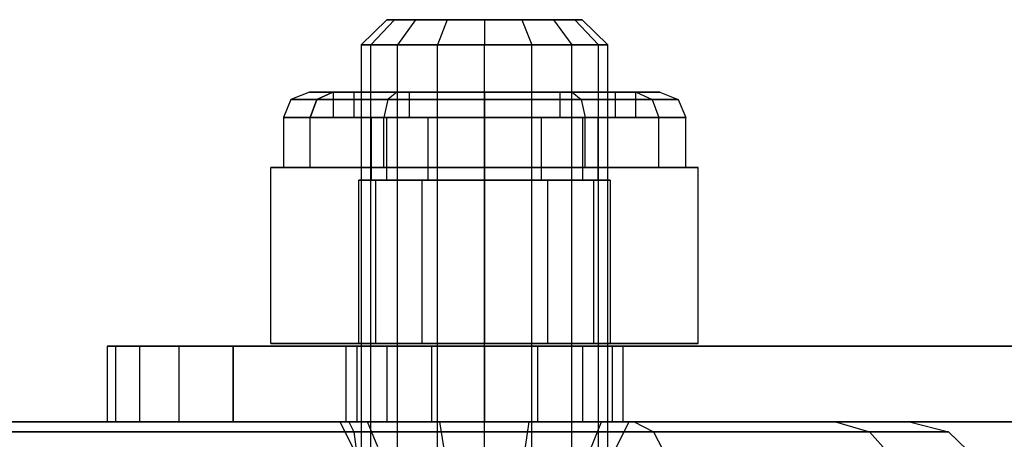
# Model space of a CAD drawing. Extents: x -1550 to 3800, y -2590 to 2590.
# Drawn here: x 2156 to 2195, y 7 to 24 of the extents above; entities that cross this region are included whole.
import ezdxf

# ---------------------------------------------------------------- set-up
doc = ezdxf.new("R2010")
doc.units = 0

msp = doc.modelspace()

# ---------------------------------------------------------------- linework, layer by layer
at = {"color": 0}
for p, q in [((2170.119591, 24, 1500), (2169.1, 23, 1500)), ((2169.47299, 23, 1498.124851), (2170.41497, 24, 1498.515032)), ((2170.41497, 24, 1501.484968), (2169.47299, 23, 1501.875149)), ((2170.41497, 24, 1501.484968), (2170.119591, 24, 1500)), ((2170.119591, 24, 1500), (2170.41497, 24, 1498.515032)), ((2171.256137, 24, 1502.743863), (2170.41497, 24, 1501.484968)), ((2170.41497, 24, 1498.515032), (2171.256137, 24, 1497.256137)), ((2171.256137, 24, 1502.743863), (2170.535177, 23, 1503.464823)), ((2171.256137, 24, 1497.256137), (2170.535177, 23, 1496.535177)), ((2171.256137, 24, 1497.256137), (2172.515032, 24, 1496.41497)), ((2172.515032, 24, 1503.58503), (2171.256137, 24, 1502.743863)), ((2172.515032, 24, 1503.58503), (2172.124851, 23, 1504.52701)), ((2172.515032, 24, 1496.41497), (2172.124851, 23, 1495.47299)), ((2172.515032, 24, 1496.41497), (2174, 24, 1496.119591)), ((2174, 24, 1503.880409), (2172.515032, 24, 1503.58503)), ((2174, 24, 1496.119591), (2175.484968, 24, 1496.41497)), ((2175.484968, 24, 1503.58503), (2174, 24, 1503.880409)), ((2174, 24, 1503.880409), (2174, 23, 1504.9)), ((2174, 24, 1496.119591), (2174, 23, 1495.1)), ((2175.484968, 24, 1496.41497), (2176.743863, 24, 1497.256137)), ((2176.743863, 24, 1502.743863), (2175.484968, 24, 1503.58503)), ((2175.484968, 24, 1503.58503), (2175.875149, 23, 1504.52701)), ((2175.484968, 24, 1496.41497), (2175.875149, 23, 1495.47299)), ((2176.743863, 24, 1497.256137), (2177.58503, 24, 1498.515032)), ((2177.58503, 24, 1501.484968), (2176.743863, 24, 1502.743863)), ((2176.743863, 24, 1502.743863), (2177.464823, 23, 1503.464823)), ((2176.743863, 24, 1497.256137), (2177.464823, 23, 1496.535177)), ((2177.58503, 24, 1498.515032), (2177.880409, 24, 1500)), ((2177.880409, 24, 1500), (2177.58503, 24, 1501.484968)), ((2177.58503, 24, 1501.484968), (2178.52701, 23, 1501.875149)), ((2177.58503, 24, 1498.515032), (2178.52701, 23, 1498.124851)), ((2177.880409, 24, 1500), (2178.9, 23, 1500)), ((2169.47299, 23, 1498.124851), (2169.1, 23, 1500)), ((2169.1, 23, 1500), (2169.1, -4.5, 1500)), ((2169.1, 23, 1500), (2169.47299, 23, 1501.875149)), ((2169.47299, -4.5, 1498.124851), (2169.47299, 23, 1498.124851)), ((2170.535177, 23, 1496.535177), (2169.47299, 23, 1498.124851)), ((2169.47299, -4.5, 1501.875149), (2169.47299, 23, 1501.875149)), ((2169.47299, 23, 1501.875149), (2170.535177, 23, 1503.464823)), ((2170.535177, -4.5, 1496.535177), (2170.535177, 23, 1496.535177)), ((2172.124851, 23, 1495.47299), (2170.535177, 23, 1496.535177)), ((2170.535177, -4.5, 1503.464823), (2170.535177, 23, 1503.464823)), ((2170.535177, 23, 1503.464823), (2172.124851, 23, 1504.52701)), ((2172.124851, -4.5, 1495.47299), (2172.124851, 23, 1495.47299)), ((2174, 23, 1495.1), (2172.124851, 23, 1495.47299)), ((2172.124851, -4.5, 1504.52701), (2172.124851, 23, 1504.52701)), ((2172.124851, 23, 1504.52701), (2174, 23, 1504.9)), ((2174, -4.5, 1495.1), (2174, 23, 1495.1)), ((2175.875149, 23, 1495.47299), (2174, 23, 1495.1)), ((2174, -4.5, 1504.9), (2174, 23, 1504.9)), ((2174, 23, 1504.9), (2175.875149, 23, 1504.52701)), ((2175.875149, -4.5, 1495.47299), (2175.875149, 23, 1495.47299)), ((2177.464823, 23, 1496.535177), (2175.875149, 23, 1495.47299)), ((2175.875149, -4.5, 1504.52701), (2175.875149, 23, 1504.52701)), ((2175.875149, 23, 1504.52701), (2177.464823, 23, 1503.464823)), ((2177.464823, -4.5, 1496.535177), (2177.464823, 23, 1496.535177)), ((2178.52701, 23, 1498.124851), (2177.464823, 23, 1496.535177)), ((2177.464823, -4.5, 1503.464823), (2177.464823, 23, 1503.464823)), ((2177.464823, 23, 1503.464823), (2178.52701, 23, 1501.875149)), ((2178.52701, -4.5, 1498.124851), (2178.52701, 23, 1498.124851)), ((2178.9, 23, 1500), (2178.52701, 23, 1498.124851)), ((2178.52701, -4.5, 1501.875149), (2178.52701, 23, 1501.875149)), ((2178.52701, 23, 1501.875149), (2178.9, 23, 1500)), ((2178.9, -4.5, 1500), (2178.9, 23, 1500)), ((2166.303225, 20.820033, 1500), (2166, 20.112926, 1500)), ((2167.035276, 21.112926, 1500), (2166.303225, 20.820033, 1500)), ((2167.334398, 20.820033, 1496.151613), (2166.303225, 20.820033, 1500)), ((2166.303225, 20.820033, 1500), (2167.334398, 20.820033, 1503.848387)), ((2167.035276, 21.112926, 1500), (2167.968372, 21.112926, 1496.517638)), ((2167.968372, 21.112926, 1503.482362), (2167.035276, 21.112926, 1500)), ((2167.071797, 20.112926, 1496), (2167.334398, 20.820033, 1496.151613)), ((2167.334398, 20.820033, 1503.848387), (2167.071797, 20.112926, 1504)), ((2167.334398, 20.820033, 1496.151613), (2167.968372, 21.112926, 1496.517638)), ((2167.968372, 21.112926, 1503.482362), (2167.334398, 20.820033, 1503.848387)), ((2167.334398, 20.820033, 1503.848387), (2170.151613, 20.820033, 1506.665602)), ((2170.151613, 20.820033, 1493.334398), (2167.334398, 20.820033, 1496.151613)), ((2167.968372, 21.112926, 1496.517638), (2170.517638, 21.112926, 1493.968372)), ((2170.517638, 21.112926, 1506.031628), (2167.968372, 21.112926, 1503.482362)), ((2168.803848, 21.112926, 1497), (2168, 21.112926, 1500)), ((2168, 21.112926, 1500), (2168.803848, 21.112926, 1503)), ((2168, 20.112926, 1500), (2168, 21.112926, 1500)), ((2168.803848, 21.112926, 1503), (2171, 21.112926, 1505.196152)), ((2171, 21.112926, 1494.803848), (2168.803848, 21.112926, 1497)), ((2168.803848, 21.112926, 1497), (2168.803848, 20.112926, 1497)), ((2168.803848, 21.112926, 1503), (2168.803848, 20.112926, 1503)), ((2170.151613, 20.820033, 1506.665602), (2170, 20.112926, 1506.928203)), ((2170.151613, 20.820033, 1493.334398), (2170, 20.112926, 1493.071797)), ((2170.517638, 21.112926, 1506.031628), (2170.151613, 20.820033, 1506.665602)), ((2170.517638, 21.112926, 1493.968372), (2170.151613, 20.820033, 1493.334398)), ((2170.151613, 20.820033, 1506.665602), (2174, 20.820033, 1507.696775)), ((2174, 20.820033, 1492.303225), (2170.151613, 20.820033, 1493.334398)), ((2170.517638, 21.112926, 1493.968372), (2174, 21.112926, 1493.035276)), ((2174, 21.112926, 1506.964724), (2170.517638, 21.112926, 1506.031628)), ((2171, 21.112926, 1505.196152), (2174, 21.112926, 1506)), ((2174, 21.112926, 1494), (2171, 21.112926, 1494.803848)), ((2171, 21.112926, 1494.803848), (2171, 20.112926, 1494.803848)), ((2171, 21.112926, 1505.196152), (2171, 20.112926, 1505.196152)), ((2174, 21.112926, 1493.035276), (2177.482362, 21.112926, 1493.968372)), ((2177.482362, 21.112926, 1506.031628), (2174, 21.112926, 1506.964724)), ((2174, 21.112926, 1506), (2177, 21.112926, 1505.196152)), ((2177, 21.112926, 1494.803848), (2174, 21.112926, 1494)), ((2174, 21.112926, 1494), (2174, 20.112926, 1494)), ((2174, 21.112926, 1506), (2174, 20.112926, 1506)), ((2174, 21.112926, 1506.964724), (2174, 20.820033, 1507.696775)), ((2174, 21.112926, 1493.035276), (2174, 20.820033, 1492.303225)), ((2174, 20.820033, 1507.696775), (2174, 20.112926, 1508)), ((2174, 20.820033, 1507.696775), (2177.848387, 20.820033, 1506.665602)), ((2174, 20.820033, 1492.303225), (2174, 20.112926, 1492)), ((2177.848387, 20.820033, 1493.334398), (2174, 20.820033, 1492.303225)), ((2177, 21.112926, 1505.196152), (2179.196152, 21.112926, 1503)), ((2179.196152, 21.112926, 1497), (2177, 21.112926, 1494.803848)), ((2177, 21.112926, 1494.803848), (2177, 20.112926, 1494.803848)), ((2177, 21.112926, 1505.196152), (2177, 20.112926, 1505.196152)), ((2177.482362, 21.112926, 1493.968372), (2180.031628, 21.112926, 1496.517638)), ((2180.031628, 21.112926, 1503.482362), (2177.482362, 21.112926, 1506.031628)), ((2177.482362, 21.112926, 1506.031628), (2177.848387, 20.820033, 1506.665602)), ((2177.482362, 21.112926, 1493.968372), (2177.848387, 20.820033, 1493.334398)), ((2177.848387, 20.820033, 1506.665602), (2178, 20.112926, 1506.928203)), ((2177.848387, 20.820033, 1506.665602), (2180.665602, 20.820033, 1503.848387)), ((2177.848387, 20.820033, 1493.334398), (2178, 20.112926, 1493.071797)), ((2180.665602, 20.820033, 1496.151613), (2177.848387, 20.820033, 1493.334398)), ((2179.196152, 21.112926, 1503), (2180, 21.112926, 1500)), ((2180, 21.112926, 1500), (2179.196152, 21.112926, 1497)), ((2179.196152, 21.112926, 1497), (2179.196152, 20.112926, 1497)), ((2179.196152, 21.112926, 1503), (2179.196152, 20.112926, 1503)), ((2180, 21.112926, 1500), (2180, 20.112926, 1500)), ((2180.031628, 21.112926, 1496.517638), (2180.964724, 21.112926, 1500)), ((2180.964724, 21.112926, 1500), (2180.031628, 21.112926, 1503.482362)), ((2180.031628, 21.112926, 1503.482362), (2180.665602, 20.820033, 1503.848387)), ((2180.031628, 21.112926, 1496.517638), (2180.665602, 20.820033, 1496.151613)), ((2180.665602, 20.820033, 1503.848387), (2180.928203, 20.112926, 1504)), ((2180.665602, 20.820033, 1503.848387), (2181.696775, 20.820033, 1500)), ((2180.665602, 20.820033, 1496.151613), (2180.928203, 20.112926, 1496)), ((2181.696775, 20.820033, 1500), (2180.665602, 20.820033, 1496.151613)), ((2180.964724, 21.112926, 1500), (2181.696775, 20.820033, 1500)), ((2181.696775, 20.820033, 1500), (2182, 20.112926, 1500)), ((2167.071797, 20.112926, 1496), (2166, 20.112926, 1500)), ((2166, 20.112926, 1500), (2166, 18.112926, 1500)), ((2166, 20.112926, 1500), (2167.071797, 20.112926, 1504)), ((2167.071797, 18.112926, 1496), (2167.071797, 20.112926, 1496)), ((2170, 20.112926, 1493.071797), (2167.071797, 20.112926, 1496)), ((2167.071797, 18.112926, 1504), (2167.071797, 20.112926, 1504)), ((2167.071797, 20.112926, 1504), (2170, 20.112926, 1506.928203)), ((2168.803848, 20.112926, 1497), (2168, 20.112926, 1500)), ((2168, 20.112926, 1500), (2168.803848, 20.112926, 1503)), ((2171, 20.112926, 1494.803848), (2168.803848, 20.112926, 1497)), ((2168.803848, 20.112926, 1503), (2171, 20.112926, 1505.196152)), ((2169.5, 20.112926, 1500), (2170.102886, 20.112926, 1497.75)), ((2169.5, 17.612926, 1500), (2169.5, 20.112926, 1500)), ((2170.102886, 20.112926, 1502.25), (2169.5, 20.112926, 1500)), ((2170, 18.112926, 1493.071797), (2170, 20.112926, 1493.071797)), ((2174, 20.112926, 1492), (2170, 20.112926, 1493.071797)), ((2170, 18.112926, 1506.928203), (2170, 20.112926, 1506.928203)), ((2170, 20.112926, 1506.928203), (2174, 20.112926, 1508)), ((2170.102886, 20.112926, 1497.75), (2170.102886, 17.612926, 1497.75)), ((2170.102886, 20.112926, 1497.75), (2171.75, 20.112926, 1496.102886)), ((2171.75, 20.112926, 1503.897114), (2170.102886, 20.112926, 1502.25)), ((2170.102886, 20.112926, 1502.25), (2170.102886, 17.612926, 1502.25)), ((2174, 20.112926, 1494), (2171, 20.112926, 1494.803848)), ((2171, 20.112926, 1505.196152), (2174, 20.112926, 1506)), ((2171.75, 20.112926, 1496.102886), (2171.75, 17.612926, 1496.102886)), ((2171.75, 20.112926, 1496.102886), (2174, 20.112926, 1495.5)), ((2174, 20.112926, 1504.5), (2171.75, 20.112926, 1503.897114)), ((2171.75, 20.112926, 1503.897114), (2171.75, 17.612926, 1503.897114)), ((2174, 20.112926, 1495.5), (2174, 17.612926, 1495.5)), ((2174, 20.112926, 1495.5), (2176.25, 20.112926, 1496.102886)), ((2176.25, 20.112926, 1503.897114), (2174, 20.112926, 1504.5)), ((2174, 20.112926, 1504.5), (2174, 17.612926, 1504.5)), ((2177, 20.112926, 1494.803848), (2174, 20.112926, 1494)), ((2174, 20.112926, 1506), (2177, 20.112926, 1505.196152)), ((2174, 18.112926, 1492), (2174, 20.112926, 1492)), ((2178, 20.112926, 1493.071797), (2174, 20.112926, 1492)), ((2174, 18.112926, 1508), (2174, 20.112926, 1508)), ((2174, 20.112926, 1508), (2178, 20.112926, 1506.928203)), ((2176.25, 20.112926, 1496.102886), (2176.25, 17.612926, 1496.102886)), ((2176.25, 20.112926, 1496.102886), (2177.897114, 20.112926, 1497.75)), ((2177.897114, 20.112926, 1502.25), (2176.25, 20.112926, 1503.897114)), ((2176.25, 20.112926, 1503.897114), (2176.25, 17.612926, 1503.897114)), ((2179.196152, 20.112926, 1497), (2177, 20.112926, 1494.803848)), ((2177, 20.112926, 1505.196152), (2179.196152, 20.112926, 1503)), ((2177.897114, 20.112926, 1497.75), (2177.897114, 17.612926, 1497.75)), ((2177.897114, 20.112926, 1497.75), (2178.5, 20.112926, 1500)), ((2178.5, 20.112926, 1500), (2177.897114, 20.112926, 1502.25)), ((2177.897114, 20.112926, 1502.25), (2177.897114, 17.612926, 1502.25)), ((2178, 18.112926, 1493.071797), (2178, 20.112926, 1493.071797)), ((2180.928203, 20.112926, 1496), (2178, 20.112926, 1493.071797)), ((2178, 18.112926, 1506.928203), (2178, 20.112926, 1506.928203)), ((2178, 20.112926, 1506.928203), (2180.928203, 20.112926, 1504)), ((2178.5, 20.112926, 1500), (2178.5, 17.612926, 1500)), ((2180, 20.112926, 1500), (2179.196152, 20.112926, 1497)), ((2179.196152, 20.112926, 1503), (2180, 20.112926, 1500)), ((2180.928203, 18.112926, 1496), (2180.928203, 20.112926, 1496)), ((2182, 20.112926, 1500), (2180.928203, 20.112926, 1496)), ((2180.928203, 18.112926, 1504), (2180.928203, 20.112926, 1504)), ((2180.928203, 20.112926, 1504), (2182, 20.112926, 1500)), ((2182, 18.112926, 1500), (2182, 20.112926, 1500)), ((2165.5, 18.112926, 1495.092523), (2174, 18.112926, 1490.185045)), ((2174, 18.112926, 1509.814955), (2165.5, 18.112926, 1504.907477)), ((2165.5, 18.112926, 1504.907477), (2165.5, 18.112926, 1495.092523)), ((2165.5, 11.112926, 1504.907477), (2165.5, 18.112926, 1504.907477)), ((2165.5, 11.112926, 1495.092523), (2165.5, 18.112926, 1495.092523)), ((2166, 18.112926, 1500), (2167.071797, 18.112926, 1496)), ((2167.071797, 18.112926, 1504), (2166, 18.112926, 1500)), ((2167.071797, 18.112926, 1496), (2170, 18.112926, 1493.071797)), ((2170, 18.112926, 1506.928203), (2167.071797, 18.112926, 1504)), ((2170, 18.112926, 1493.071797), (2174, 18.112926, 1492)), ((2174, 18.112926, 1508), (2170, 18.112926, 1506.928203)), ((2174, 18.112926, 1492), (2178, 18.112926, 1493.071797)), ((2178, 18.112926, 1506.928203), (2174, 18.112926, 1508)), ((2174, 18.112926, 1490.185045), (2182.5, 18.112926, 1495.092523)), ((2182.5, 18.112926, 1504.907477), (2174, 18.112926, 1509.814955)), ((2174, 11.112926, 1490.185045), (2174, 18.112926, 1490.185045)), ((2174, 11.112926, 1509.814955), (2174, 18.112926, 1509.814955)), ((2178, 18.112926, 1493.071797), (2180.928203, 18.112926, 1496)), ((2180.928203, 18.112926, 1504), (2178, 18.112926, 1506.928203)), ((2180.928203, 18.112926, 1496), (2182, 18.112926, 1500)), ((2182, 18.112926, 1500), (2180.928203, 18.112926, 1504)), ((2182.5, 18.112926, 1495.092523), (2182.5, 18.112926, 1504.907477)), ((2182.5, 11.112926, 1495.092523), (2182.5, 18.112926, 1495.092523)), ((2182.5, 11.112926, 1504.907477), (2182.5, 18.112926, 1504.907477)), ((2169.669873, 17.612926, 1497.5), (2169, 17.612926, 1500)), ((2169, 17.612926, 1500), (2169.669873, 17.612926, 1502.5)), ((2169, 11.112926, 1500), (2169, 17.612926, 1500)), ((2170.102886, 17.612926, 1497.75), (2169.5, 17.612926, 1500)), ((2169.5, 17.612926, 1500), (2170.102886, 17.612926, 1502.25)), ((2169.669873, 17.612926, 1502.5), (2171.5, 17.612926, 1504.330127)), ((2171.5, 17.612926, 1495.669873), (2169.669873, 17.612926, 1497.5)), ((2169.669873, 17.612926, 1497.5), (2169.669873, 11.112926, 1497.5)), ((2169.669873, 17.612926, 1502.5), (2169.669873, 11.112926, 1502.5)), ((2171.75, 17.612926, 1496.102886), (2170.102886, 17.612926, 1497.75)), ((2170.102886, 17.612926, 1502.25), (2171.75, 17.612926, 1503.897114)), ((2171.5, 17.612926, 1504.330127), (2174, 17.612926, 1505)), ((2174, 17.612926, 1495), (2171.5, 17.612926, 1495.669873)), ((2171.5, 17.612926, 1495.669873), (2171.5, 11.112926, 1495.669873)), ((2171.5, 17.612926, 1504.330127), (2171.5, 11.112926, 1504.330127)), ((2174, 17.612926, 1495.5), (2171.75, 17.612926, 1496.102886)), ((2171.75, 17.612926, 1503.897114), (2174, 17.612926, 1504.5)), ((2176.25, 17.612926, 1496.102886), (2174, 17.612926, 1495.5)), ((2174, 17.612926, 1504.5), (2176.25, 17.612926, 1503.897114)), ((2174, 17.612926, 1505), (2176.5, 17.612926, 1504.330127)), ((2176.5, 17.612926, 1495.669873), (2174, 17.612926, 1495)), ((2174, 17.612926, 1495), (2174, 11.112926, 1495)), ((2174, 17.612926, 1505), (2174, 11.112926, 1505)), ((2177.897114, 17.612926, 1497.75), (2176.25, 17.612926, 1496.102886)), ((2176.25, 17.612926, 1503.897114), (2177.897114, 17.612926, 1502.25)), ((2176.5, 17.612926, 1504.330127), (2178.330127, 17.612926, 1502.5)), ((2178.330127, 17.612926, 1497.5), (2176.5, 17.612926, 1495.669873)), ((2176.5, 17.612926, 1495.669873), (2176.5, 11.112926, 1495.669873)), ((2176.5, 17.612926, 1504.330127), (2176.5, 11.112926, 1504.330127)), ((2178.5, 17.612926, 1500), (2177.897114, 17.612926, 1497.75)), ((2177.897114, 17.612926, 1502.25), (2178.5, 17.612926, 1500)), ((2178.330127, 17.612926, 1502.5), (2179, 17.612926, 1500)), ((2179, 17.612926, 1500), (2178.330127, 17.612926, 1497.5)), ((2178.330127, 17.612926, 1497.5), (2178.330127, 11.112926, 1497.5)), ((2178.330127, 17.612926, 1502.5), (2178.330127, 11.112926, 1502.5)), ((2179, 17.612926, 1500), (2179, 11.112926, 1500)), ((2159.321619, 11, 1504.239284), (2159, 11, 1500)), ((2159, 11, 1500), (2159.321619, 11, 1495.760716)), ((2159, 11, 1500), (2159, 8, 1500)), ((2160.279113, 11, 1508.381527), (2159.321619, 11, 1504.239284)), ((2159.321619, 11, 1495.760716), (2160.279113, 11, 1491.618473)), ((2159.321619, 11, 1495.760716), (2159.321619, 8, 1495.760716)), ((2159.321619, 11, 1504.239284), (2159.321619, 8, 1504.239284)), ((2161.850564, 11, 1512.331909), (2160.279113, 11, 1508.381527)), ((2160.279113, 11, 1491.618473), (2161.850564, 11, 1487.668091)), ((2160.279113, 11, 1491.618473), (2160.279113, 8, 1491.618473)), ((2160.279113, 11, 1508.381527), (2160.279113, 8, 1508.381527)), ((2164, 11, 1516), (2161.850564, 11, 1512.331909)), ((2161.850564, 11, 1487.668091), (2164, 11, 1484)), ((2161.850564, 11, 1487.668091), (2161.850564, 8, 1487.668091)), ((2161.850564, 11, 1512.331909), (2161.850564, 8, 1512.331909)), ((2198.188036, 11, 1516), (2164, 11, 1516)), ((2164, 11, 1484), (2198.188036, 11, 1484)), ((2164, 11, 1484), (2164, 8, 1484)), ((2164, 8, 1516), (2164, 11, 1516)), ((2165.5, 11.112926, 1504.907477), (2174, 11.112926, 1509.814955)), ((2174, 11.112926, 1490.185045), (2165.5, 11.112926, 1495.092523)), ((2165.5, 11.112926, 1495.092523), (2165.5, 11.112926, 1504.907477)), ((2168.918663, 11, 1497.895241), (2168.5, 11, 1500)), ((2168.5, 11, 1500), (2168.918663, 11, 1502.104759)), ((2168.5, 8, 1500), (2168.5, 11, 1500)), ((2168.918663, 11, 1502.104759), (2170.110913, 11, 1503.889087)), ((2170.110913, 11, 1496.110913), (2168.918663, 11, 1497.895241)), ((2168.918663, 11, 1497.895241), (2168.918663, 8, 1497.895241)), ((2168.918663, 11, 1502.104759), (2168.918663, 8, 1502.104759)), ((2169, 11.112926, 1500), (2169.669873, 11.112926, 1497.5)), ((2169.669873, 11.112926, 1502.5), (2169, 11.112926, 1500)), ((2169.669873, 11.112926, 1497.5), (2171.5, 11.112926, 1495.669873)), ((2171.5, 11.112926, 1504.330127), (2169.669873, 11.112926, 1502.5)), ((2170.110913, 11, 1503.889087), (2171.895241, 11, 1505.081337)), ((2171.895241, 11, 1494.918663), (2170.110913, 11, 1496.110913)), ((2170.110913, 11, 1496.110913), (2170.110913, 8, 1496.110913)), ((2170.110913, 11, 1503.889087), (2170.110913, 8, 1503.889087)), ((2171.5, 11.112926, 1495.669873), (2174, 11.112926, 1495)), ((2174, 11.112926, 1505), (2171.5, 11.112926, 1504.330127)), ((2171.895241, 11, 1505.081337), (2174, 11, 1505.5)), ((2174, 11, 1494.5), (2171.895241, 11, 1494.918663)), ((2171.895241, 11, 1494.918663), (2171.895241, 8, 1494.918663)), ((2171.895241, 11, 1505.081337), (2171.895241, 8, 1505.081337)), ((2174, 11.112926, 1509.814955), (2182.5, 11.112926, 1504.907477)), ((2182.5, 11.112926, 1495.092523), (2174, 11.112926, 1490.185045)), ((2174, 11.112926, 1495), (2176.5, 11.112926, 1495.669873)), ((2176.5, 11.112926, 1504.330127), (2174, 11.112926, 1505)), ((2174, 11, 1505.5), (2176.104759, 11, 1505.081337)), ((2176.104759, 11, 1494.918663), (2174, 11, 1494.5)), ((2174, 11, 1494.5), (2174, 8, 1494.5)), ((2174, 11, 1505.5), (2174, 8, 1505.5)), ((2176.104759, 11, 1505.081337), (2177.889087, 11, 1503.889087)), ((2177.889087, 11, 1496.110913), (2176.104759, 11, 1494.918663)), ((2176.104759, 11, 1494.918663), (2176.104759, 8, 1494.918663)), ((2176.104759, 11, 1505.081337), (2176.104759, 8, 1505.081337)), ((2176.5, 11.112926, 1495.669873), (2178.330127, 11.112926, 1497.5)), ((2178.330127, 11.112926, 1502.5), (2176.5, 11.112926, 1504.330127)), ((2177.889087, 11, 1503.889087), (2179.081337, 11, 1502.104759)), ((2179.081337, 11, 1497.895241), (2177.889087, 11, 1496.110913)), ((2177.889087, 11, 1496.110913), (2177.889087, 8, 1496.110913)), ((2177.889087, 11, 1503.889087), (2177.889087, 8, 1503.889087)), ((2178.330127, 11.112926, 1497.5), (2179, 11.112926, 1500)), ((2179, 11.112926, 1500), (2178.330127, 11.112926, 1502.5)), ((2179.081337, 11, 1502.104759), (2179.5, 11, 1500)), ((2179.5, 11, 1500), (2179.081337, 11, 1497.895241)), ((2179.081337, 11, 1497.895241), (2179.081337, 8, 1497.895241)), ((2179.081337, 11, 1502.104759), (2179.081337, 8, 1502.104759)), ((2179.5, 11, 1500), (2179.5, 8, 1500)), ((2182.5, 11.112926, 1504.907477), (2182.5, 11.112926, 1495.092523)), ((2168.605043, 8, 1527), (2149.394957, 8, 1527)), ((2149.394957, 8, 1483), (2168.605043, 8, 1483)), ((2159.321619, 8, 1495.760716), (2159, 8, 1500)), ((2159, 8, 1500), (2159.321619, 8, 1504.239284)), ((2160.279113, 8, 1491.618473), (2159.321619, 8, 1495.760716)), ((2159.321619, 8, 1504.239284), (2160.279113, 8, 1508.381527)), ((2161.850564, 8, 1487.668091), (2160.279113, 8, 1491.618473)), ((2160.279113, 8, 1508.381527), (2161.850564, 8, 1512.331909)), ((2161.850564, 8, 1512.331909), (2164, 8, 1516)), ((2164, 8, 1484), (2161.850564, 8, 1487.668091)), ((2164, 8, 1516), (2200.591299, 8, 1516)), ((2200.591299, 8, 1484), (2164, 8, 1484)), ((2168.25, 8, 1500), (2169.348152, 8, 1503.379765)), ((2169.348152, 8, 1496.620235), (2168.25, 8, 1500)), ((2168.25, 8, 1500), (2168.75, 7, 1500)), ((2168.918663, 8, 1502.104759), (2168.5, 8, 1500)), ((2168.5, 8, 1500), (2168.918663, 8, 1497.895241)), ((2168.605043, 8, 1483), (2179.947086, 8, 1486.039091)), ((2179.947086, 8, 1523.960909), (2168.605043, 8, 1527)), ((2168.605043, 8, 1527), (2168.802521, 7.598076, 1528.5)), ((2168.605043, 8, 1483), (2168.802521, 7.598076, 1481.5)), ((2170.110913, 8, 1503.889087), (2168.918663, 8, 1502.104759)), ((2168.918663, 8, 1497.895241), (2170.110913, 8, 1496.110913)), ((2169.348152, 8, 1503.379765), (2172.223152, 8, 1505.468575)), ((2172.223152, 8, 1494.531425), (2169.348152, 8, 1496.620235)), ((2169.752661, 7, 1503.085873), (2169.348152, 8, 1503.379765)), ((2169.752661, 7, 1496.914127), (2169.348152, 8, 1496.620235)), ((2170.110913, 8, 1496.110913), (2171.895241, 8, 1494.918663)), ((2171.895241, 8, 1505.081337), (2170.110913, 8, 1503.889087)), ((2171.895241, 8, 1494.918663), (2174, 8, 1494.5)), ((2174, 8, 1505.5), (2171.895241, 8, 1505.081337)), ((2172.223152, 8, 1505.468575), (2175.776848, 8, 1505.468575)), ((2175.776848, 8, 1494.531425), (2172.223152, 8, 1494.531425)), ((2172.377661, 7, 1504.993047), (2172.223152, 8, 1505.468575)), ((2172.377661, 7, 1495.006953), (2172.223152, 8, 1494.531425)), ((2174, 8, 1494.5), (2176.104759, 8, 1494.918663)), ((2176.104759, 8, 1505.081337), (2174, 8, 1505.5)), ((2175.622339, 7, 1504.993047), (2175.776848, 8, 1505.468575)), ((2175.622339, 7, 1495.006953), (2175.776848, 8, 1494.531425)), ((2175.776848, 8, 1505.468575), (2178.651848, 8, 1503.379765)), ((2178.651848, 8, 1496.620235), (2175.776848, 8, 1494.531425)), ((2176.104759, 8, 1494.918663), (2177.889087, 8, 1496.110913)), ((2177.889087, 8, 1503.889087), (2176.104759, 8, 1505.081337)), ((2177.889087, 8, 1496.110913), (2179.081337, 8, 1497.895241)), ((2179.081337, 8, 1502.104759), (2177.889087, 8, 1503.889087)), ((2178.247339, 7, 1503.085873), (2178.651848, 8, 1503.379765)), ((2178.247339, 7, 1496.914127), (2178.651848, 8, 1496.620235)), ((2178.651848, 8, 1503.379765), (2179.75, 8, 1500)), ((2179.75, 8, 1500), (2178.651848, 8, 1496.620235)), ((2179.081337, 8, 1497.895241), (2179.5, 8, 1500)), ((2179.5, 8, 1500), (2179.081337, 8, 1502.104759)), ((2179.25, 7, 1500), (2179.75, 8, 1500)), ((2179.947086, 8, 1486.039091), (2187.960909, 8, 1494.052914)), ((2187.960909, 8, 1515.947086), (2179.947086, 8, 1523.960909)), ((2179.947086, 8, 1523.960909), (2180.723543, 7.598076, 1525.305772)), ((2179.947086, 8, 1486.039091), (2180.723543, 7.598076, 1484.694228)), ((2187.960909, 8, 1494.052914), (2190.894171, 8, 1505)), ((2190.894171, 8, 1505), (2187.960909, 8, 1515.947086)), ((2187.960909, 8, 1515.947086), (2189.305772, 7.598076, 1516.723543)), ((2187.960909, 8, 1494.052914), (2189.305772, 7.598076, 1493.276457)), ((2190.894171, 8, 1505), (2192.447086, 7.598076, 1505)), ((2149.197479, 7.598076, 1528.5), (2168.802521, 7.598076, 1528.5)), ((2168.802521, 7.598076, 1481.5), (2149.197479, 7.598076, 1481.5)), ((2168.802521, 7.598076, 1528.5), (2180.723543, 7.598076, 1525.305772)), ((2168.802521, 7.598076, 1528.5), (2168.947086, 6.5, 1529.598076)), ((2180.723543, 7.598076, 1484.694228), (2168.802521, 7.598076, 1481.5)), ((2168.802521, 7.598076, 1481.5), (2168.947086, 6.5, 1480.401924)), ((2180.723543, 7.598076, 1525.305772), (2189.305772, 7.598076, 1516.723543)), ((2180.723543, 7.598076, 1525.305772), (2181.291949, 6.5, 1526.29028)), ((2189.305772, 7.598076, 1493.276457), (2180.723543, 7.598076, 1484.694228)), ((2180.723543, 7.598076, 1484.694228), (2181.291949, 6.5, 1483.70972)), ((2189.305772, 7.598076, 1516.723543), (2192.447086, 7.598076, 1505)), ((2189.305772, 7.598076, 1516.723543), (2190.29028, 6.5, 1517.291949)), ((2192.447086, 7.598076, 1505), (2189.305772, 7.598076, 1493.276457)), ((2189.305772, 7.598076, 1493.276457), (2190.29028, 6.5, 1492.708051)), ((2192.447086, 7.598076, 1505), (2193.583898, 6.5, 1505))]:
    msp.add_line(p, q, dxfattribs=at)

doc.saveas('drawing.dxf')
